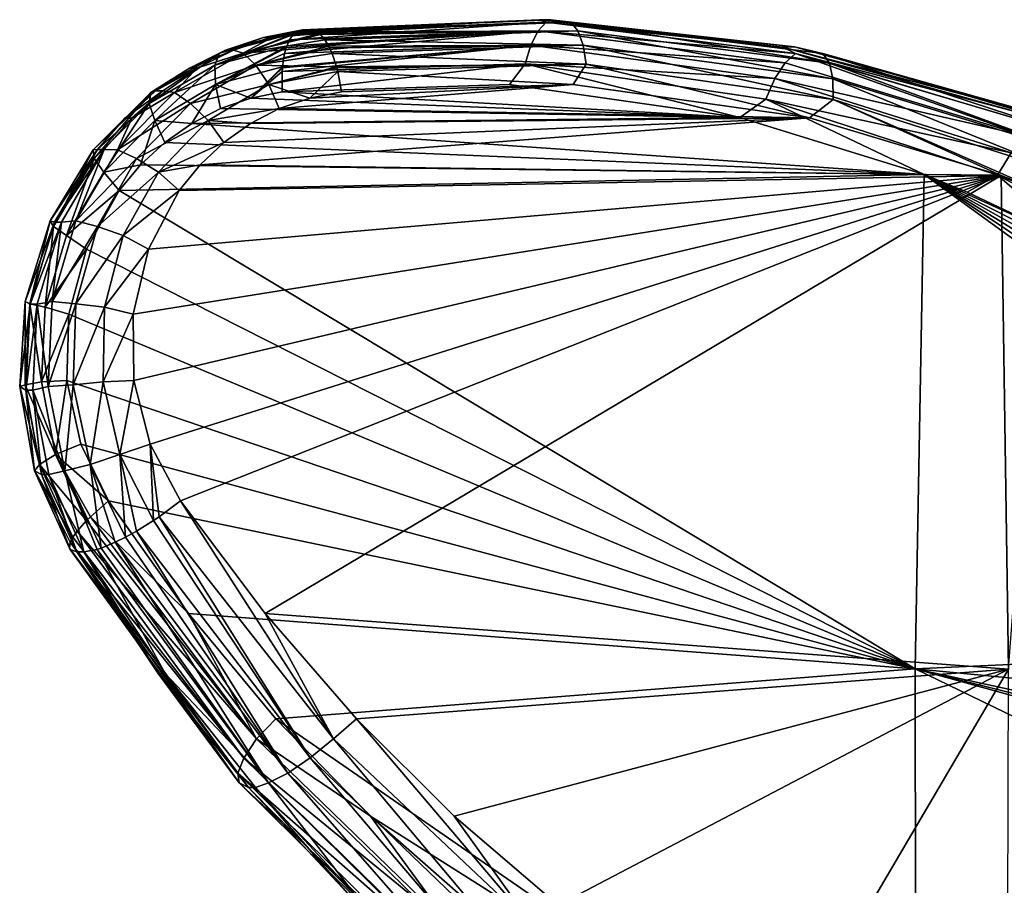
# Model space of a CAD drawing. Units: millimetres. Extents: x -186 to 110, y 0 to 132.
# Drawn here: x -186 to -157, y 107 to 132 of the extents above; entities that cross this region are included whole.
import ezdxf

# ---------------------------------------------------------------- set-up
doc = ezdxf.new("R2010")
doc.units = ezdxf.units.MM
doc.header["$LTSCALE"] = 6.999206
for name, color, linetype in [('105', 7, 'CONTINUOUS'), ('106', 7, 'CONTINUOUS'), ('107', 7, 'CONTINUOUS'), ('110', 7, 'CONTINUOUS'), ('112', 7, 'CONTINUOUS'), ('115', 7, 'CONTINUOUS'), ('116', 7, 'CONTINUOUS'), ('117', 7, 'CONTINUOUS'), ('123', 7, 'CONTINUOUS'), ('124', 7, 'CONTINUOUS'), ('125', 7, 'CONTINUOUS')]:
    doc.layers.add(name, color=color, linetype=linetype)

msp = doc.modelspace()

# ---------------------------------------------------------------- linework, layer by layer
at = {"layer": '105', "color": 253, "linetype": 'Continuous', "true_color": 0xababab}
for points in [[(-184.005, 116.618, 74.039), (-181.593, 113.019, 73.072), (-183.793, 116.618, 74.562), (-184.005, 116.618, 74.039)], [(-183.793, 116.618, 74.562), (-181.593, 113.019, 73.072), (-181.387, 113.019, 73.582), (-183.793, 116.618, 74.562)], [(-181.593, 113.019, 73.072), (-178.916, 109.645, 71.996), (-181.387, 113.019, 73.582), (-181.593, 113.019, 73.072)], [(-181.387, 113.019, 73.582), (-178.916, 109.645, 71.996), (-178.713, 109.645, 72.496), (-181.387, 113.019, 73.582)], [(-178.916, 109.645, 71.996), (-175.988, 106.52, 70.825), (-178.713, 109.645, 72.496), (-178.916, 109.645, 71.996)], [(-178.713, 109.645, 72.496), (-175.988, 106.52, 70.825), (-175.794, 106.52, 71.305), (-178.713, 109.645, 72.496)]]:
    msp.add_3dface(points, dxfattribs=at)
at = {"layer": '106', "color": 253, "linetype": 'Continuous', "true_color": 0xababab}
for points in [[(-177.317, 132.073, 71.257), (-178.475, 131.852, 71.749), (-177.051, 132.073, 71.917), (-177.317, 132.073, 71.257)], [(-177.051, 132.073, 71.917), (-178.475, 131.852, 71.749), (-178.225, 131.852, 72.367), (-177.051, 132.073, 71.917)], [(-178.475, 131.852, 71.749), (-179.598, 131.472, 72.224), (-178.225, 131.852, 72.367), (-178.475, 131.852, 71.749)], [(-178.225, 131.852, 72.367), (-179.598, 131.472, 72.224), (-179.363, 131.472, 72.806), (-178.225, 131.852, 72.367)], [(-179.598, 131.472, 72.224), (-180.669, 130.94, 72.672), (-179.363, 131.472, 72.806), (-179.598, 131.472, 72.224)], [(-179.363, 131.472, 72.806), (-180.669, 130.94, 72.672), (-180.445, 130.94, 73.227), (-179.363, 131.472, 72.806)], [(-180.669, 130.94, 72.672), (-181.67, 130.265, 73.088), (-180.445, 130.94, 73.227), (-180.669, 130.94, 72.672)], [(-180.445, 130.94, 73.227), (-181.67, 130.265, 73.088), (-181.454, 130.265, 73.623), (-180.445, 130.94, 73.227)], [(-181.67, 130.265, 73.088), (-182.584, 129.457, 73.465), (-181.454, 130.265, 73.623), (-181.67, 130.265, 73.088)], [(-181.454, 130.265, 73.623), (-182.584, 129.457, 73.465), (-182.373, 129.457, 73.987), (-181.454, 130.265, 73.623)], [(-182.584, 129.457, 73.465), (-183.396, 128.529, 73.798), (-182.373, 129.457, 73.987), (-182.584, 129.457, 73.465)], [(-182.373, 129.457, 73.987), (-183.396, 128.529, 73.798), (-183.189, 128.529, 74.312), (-182.373, 129.457, 73.987)], [(-183.396, 128.529, 73.798), (-184.664, 126.378, 74.311), (-183.189, 128.529, 74.312), (-183.396, 128.529, 73.798)], [(-183.189, 128.529, 74.312), (-184.664, 126.378, 74.311), (-184.457, 126.378, 74.823), (-183.189, 128.529, 74.312)], [(-184.664, 126.378, 74.311), (-185.387, 123.95, 74.599), (-184.457, 126.378, 74.823), (-184.664, 126.378, 74.311)], [(-184.457, 126.378, 74.823), (-185.387, 123.95, 74.599), (-185.177, 123.95, 75.119), (-184.457, 126.378, 74.823)], [(-185.387, 123.95, 74.599), (-185.519, 121.405, 74.648), (-185.177, 123.95, 75.119), (-185.387, 123.95, 74.599)], [(-185.177, 123.95, 75.119), (-185.519, 121.405, 74.648), (-185.306, 121.405, 75.175), (-185.177, 123.95, 75.119)], [(-185.519, 121.405, 74.648), (-185.048, 118.907, 74.457), (-185.306, 121.405, 75.175), (-185.519, 121.405, 74.648)], [(-185.306, 121.405, 75.175), (-185.048, 118.907, 74.457), (-184.834, 118.907, 74.986), (-185.306, 121.405, 75.175)], [(-185.048, 118.907, 74.457), (-184.005, 116.618, 74.039), (-184.834, 118.907, 74.986), (-185.048, 118.907, 74.457)], [(-184.005, 116.618, 74.039), (-183.793, 116.618, 74.562), (-184.834, 118.907, 74.986), (-184.005, 116.618, 74.039)]]:
    msp.add_3dface(points, dxfattribs=at)
at = {"layer": '107', "color": 253, "linetype": 'Continuous', "true_color": 0xababab}
for points in [[(-177.317, 132.073, 71.257), (-177.051, 132.073, 71.917), (-169.969, 132.375, 69.184), (-177.317, 132.073, 71.257)], [(-170.298, 132.374, 68.287), (-177.317, 132.073, 71.257), (-169.969, 132.375, 69.184), (-170.298, 132.374, 68.287)], [(-162.737, 131.568, 66.304), (-170.298, 132.374, 68.287), (-169.969, 132.375, 69.184), (-162.737, 131.568, 66.304)], [(-163.088, 131.561, 65.321), (-170.298, 132.374, 68.287), (-162.737, 131.568, 66.304), (-163.088, 131.561, 65.321)], [(-155.488, 129.566, 63.358), (-163.088, 131.561, 65.321), (-162.737, 131.568, 66.304), (-155.488, 129.566, 63.358)], [(-155.843, 129.555, 62.395), (-163.088, 131.561, 65.321), (-155.488, 129.566, 63.358), (-155.843, 129.555, 62.395)]]:
    msp.add_3dface(points, dxfattribs=at)
at = {"layer": '110', "color": 253, "linetype": 'Continuous', "true_color": 0xababab}
for points in [[(-164.363, 129.477, 63.375), (-177.92, 130.237, 69.351), (-171.187, 130.456, 66.413), (-164.363, 129.477, 63.375)], [(-178.846, 130.056, 69.746), (-177.92, 130.237, 69.351), (-164.363, 129.477, 63.375), (-178.846, 130.056, 69.746)], [(-179.745, 129.742, 70.119), (-178.846, 130.056, 69.746), (-164.363, 129.477, 63.375), (-179.745, 129.742, 70.119)], [(-180.6, 129.301, 70.462), (-179.745, 129.742, 70.119), (-164.363, 129.477, 63.375), (-180.6, 129.301, 70.462)], [(-180.6, 129.301, 70.462), (-158.899, 127.79, 60.907), (-181.395, 128.743, 70.772), (-180.6, 129.301, 70.462)], [(-158.899, 127.79, 60.907), (-180.6, 129.301, 70.462), (-164.363, 129.477, 63.375), (-158.899, 127.79, 60.907)], [(-181.395, 128.743, 70.772), (-158.899, 127.79, 60.907), (-182.116, 128.078, 71.042), (-181.395, 128.743, 70.772)], [(-182.116, 128.078, 71.042), (-158.899, 127.79, 60.907), (-182.751, 127.32, 71.269), (-182.116, 128.078, 71.042)], [(-158.899, 127.79, 60.907), (-159.162, 113.162, 60.325), (-182.751, 127.32, 71.269), (-158.899, 127.79, 60.907)], [(-158.899, 127.79, 60.907), (-139.922, 114.039, 52.314), (-159.162, 113.162, 60.325), (-158.899, 127.79, 60.907)], [(-142.477, 116.813, 53.442), (-139.922, 114.039, 52.314), (-158.899, 127.79, 60.907), (-142.477, 116.813, 53.442)], [(-145.202, 119.386, 54.666), (-142.477, 116.813, 53.442), (-158.899, 127.79, 60.907), (-145.202, 119.386, 54.666)], [(-148.092, 121.74, 55.978), (-145.202, 119.386, 54.666), (-158.899, 127.79, 60.907), (-148.092, 121.74, 55.978)], [(-151.139, 123.855, 57.368), (-148.092, 121.74, 55.978), (-158.899, 127.79, 60.907), (-151.139, 123.855, 57.368)], [(-154.331, 125.71, 58.826), (-151.139, 123.855, 57.368), (-158.899, 127.79, 60.907), (-154.331, 125.71, 58.826)], [(-157.623, 127.273, 60.327), (-154.331, 125.71, 58.826), (-158.899, 127.79, 60.907), (-157.623, 127.273, 60.327)], [(-182.751, 127.32, 71.269), (-159.162, 113.162, 60.325), (-183.72, 125.583, 71.581), (-182.751, 127.32, 71.269)], [(-183.72, 125.583, 71.581), (-159.162, 113.162, 60.325), (-184.243, 123.661, 71.694), (-183.72, 125.583, 71.581)], [(-184.243, 123.661, 71.694), (-159.162, 113.162, 60.325), (-184.296, 121.69, 71.607), (-184.243, 123.661, 71.694)], [(-184.296, 121.69, 71.607), (-159.162, 113.162, 60.325), (-183.889, 119.804, 71.333), (-184.296, 121.69, 71.607)], [(-183.889, 119.804, 71.333), (-159.162, 113.162, 60.325), (-183.065, 118.126, 70.894), (-183.889, 119.804, 71.333)], [(-183.065, 118.126, 70.894), (-159.162, 113.162, 60.325), (-180.7, 114.797, 69.731), (-183.065, 118.126, 70.894)], [(-180.7, 114.797, 69.731), (-159.162, 113.162, 60.325), (-178.111, 111.678, 68.517), (-180.7, 114.797, 69.731)], [(-139.922, 114.039, 52.314), (-137.54, 111.083, 51.286), (-159.162, 113.162, 60.325), (-139.922, 114.039, 52.314)], [(-159.162, 113.162, 60.325), (-159.146, 98.579, 60.399), (-178.111, 111.678, 68.517), (-159.162, 113.162, 60.325)], [(-133.68, 106.126, 49.699), (-133.654, 100.794, 49.764), (-159.162, 113.162, 60.325), (-133.68, 106.126, 49.699)], [(-133.68, 106.126, 49.699), (-159.162, 113.162, 60.325), (-134.57, 106.978, 50.056), (-133.68, 106.126, 49.699)], [(-159.162, 113.162, 60.325), (-133.654, 100.794, 49.764), (-159.146, 98.579, 60.399), (-159.162, 113.162, 60.325)], [(-137.54, 111.083, 51.286), (-135.332, 107.963, 50.365), (-159.162, 113.162, 60.325), (-137.54, 111.083, 51.286)], [(-159.162, 113.162, 60.325), (-135.332, 107.963, 50.365), (-134.57, 106.978, 50.056), (-159.162, 113.162, 60.325)], [(-178.111, 111.678, 68.517), (-159.146, 98.579, 60.399), (-175.307, 108.794, 67.252), (-178.111, 111.678, 68.517)], [(-175.307, 108.794, 67.252), (-159.146, 98.579, 60.399), (-172.303, 106.16, 65.935), (-175.307, 108.794, 67.252)]]:
    msp.add_3dface(points, dxfattribs=at)
at = {"layer": '112', "color": 253, "linetype": 'Continuous', "true_color": 0xababab}
for points in [[(-177.101, 130.056, 74.066), (-178.006, 129.742, 74.422), (-169.303, 130.453, 71.154), (-177.101, 130.056, 74.066)], [(-169.303, 130.453, 71.154), (-178.006, 129.742, 74.422), (-162.298, 129.47, 68.603), (-169.303, 130.453, 71.154)], [(-176.16, 130.237, 73.706), (-177.101, 130.056, 74.066), (-169.303, 130.453, 71.154), (-176.16, 130.237, 73.706)], [(-178.006, 129.742, 74.422), (-178.86, 129.301, 74.769), (-162.298, 129.47, 68.603), (-178.006, 129.742, 74.422)], [(-180.353, 128.078, 75.405), (-156.614, 127.761, 66.57), (-162.298, 129.47, 68.603), (-180.353, 128.078, 75.405)], [(-179.647, 128.743, 75.098), (-180.353, 128.078, 75.405), (-162.298, 129.47, 68.603), (-179.647, 128.743, 75.098)], [(-178.86, 129.301, 74.769), (-179.647, 128.743, 75.098), (-162.298, 129.47, 68.603), (-178.86, 129.301, 74.769)], [(-180.967, 127.32, 75.683), (-156.614, 127.761, 66.57), (-180.353, 128.078, 75.405), (-180.967, 127.32, 75.683)], [(-182.314, 121.69, 76.513), (-156.614, 127.761, 66.57), (-182.336, 123.661, 76.414), (-182.314, 121.69, 76.513)], [(-182.336, 123.661, 76.414), (-156.614, 127.761, 66.57), (-181.881, 125.583, 76.132), (-182.336, 123.661, 76.414)], [(-181.831, 119.804, 76.428), (-156.614, 127.761, 66.57), (-182.314, 121.69, 76.513), (-181.831, 119.804, 76.428)], [(-181.881, 125.583, 76.132), (-156.614, 127.761, 66.57), (-180.967, 127.32, 75.683), (-181.881, 125.583, 76.132)], [(-180.934, 118.126, 76.171), (-156.614, 127.761, 66.57), (-181.831, 119.804, 76.428), (-180.934, 118.126, 76.171)], [(-178.424, 114.797, 75.365), (-156.614, 127.761, 66.57), (-180.934, 118.126, 76.171), (-178.424, 114.797, 75.365)], [(-156.397, 113.148, 67.169), (-156.614, 127.761, 66.57), (-178.424, 114.797, 75.365), (-156.397, 113.148, 67.169)], [(-156.614, 127.761, 66.57), (-156.397, 113.148, 67.169), (-155.328, 127.256, 66.114), (-156.614, 127.761, 66.57)], [(-175.719, 111.678, 74.439), (-156.397, 113.148, 67.169), (-178.424, 114.797, 75.365), (-175.719, 111.678, 74.439)], [(-172.822, 108.793, 73.402), (-156.397, 113.148, 67.169), (-175.719, 111.678, 74.439), (-172.822, 108.793, 73.402)], [(-169.747, 106.16, 72.262), (-156.397, 113.148, 67.169), (-172.822, 108.793, 73.402), (-169.747, 106.16, 72.262)], [(-163.123, 101.703, 69.726), (-156.397, 113.148, 67.169), (-169.747, 106.16, 72.262), (-163.123, 101.703, 69.726)], [(-156.437, 98.579, 67.105), (-156.397, 113.148, 67.169), (-163.123, 101.703, 69.726), (-156.437, 98.579, 67.105)]]:
    msp.add_3dface(points, dxfattribs=at)
at = {"layer": '115', "color": 253, "linetype": 'Continuous', "true_color": 0xababab}
for points in [[(-183.065, 118.126, 70.894), (-180.7, 114.797, 69.731), (-183.603, 117.658, 71.252), (-183.065, 118.126, 70.894)], [(-183.603, 117.658, 71.252), (-178.679, 111.086, 68.914), (-183.717, 117.546, 71.374), (-183.603, 117.658, 71.252)], [(-183.603, 117.658, 71.252), (-180.7, 114.797, 69.731), (-178.679, 111.086, 68.914), (-183.603, 117.658, 71.252)], [(-183.717, 117.546, 71.374), (-178.679, 111.086, 68.914), (-183.996, 117.236, 71.806), (-183.717, 117.546, 71.374)], [(-184.124, 117.056, 72.14), (-179.052, 110.517, 69.52), (-184.203, 116.903, 72.502), (-184.124, 117.056, 72.14)], [(-183.996, 117.236, 71.806), (-179.052, 110.517, 69.52), (-184.124, 117.056, 72.14), (-183.996, 117.236, 71.806)], [(-183.996, 117.236, 71.806), (-178.679, 111.086, 68.914), (-179.052, 110.517, 69.52), (-183.996, 117.236, 71.806)], [(-184.203, 116.903, 72.502), (-179.229, 110.068, 70.293), (-184.225, 116.731, 73.077), (-184.203, 116.903, 72.502)], [(-184.225, 116.731, 73.077), (-179.229, 110.068, 70.293), (-184.206, 116.69, 73.272), (-184.225, 116.731, 73.077)], [(-184.005, 116.618, 74.039), (-184.206, 116.69, 73.272), (-179.192, 109.783, 71.157), (-184.005, 116.618, 74.039)], [(-184.206, 116.69, 73.272), (-179.229, 110.068, 70.293), (-179.192, 109.783, 71.157), (-184.206, 116.69, 73.272)], [(-184.203, 116.903, 72.502), (-179.052, 110.517, 69.52), (-179.229, 110.068, 70.293), (-184.203, 116.903, 72.502)], [(-181.593, 113.019, 73.072), (-184.005, 116.618, 74.039), (-179.192, 109.783, 71.157), (-181.593, 113.019, 73.072)], [(-180.7, 114.797, 69.731), (-178.111, 111.678, 68.517), (-178.679, 111.086, 68.914), (-180.7, 114.797, 69.731)], [(-178.916, 109.645, 71.996), (-181.593, 113.019, 73.072), (-179.192, 109.783, 71.157), (-178.916, 109.645, 71.996)], [(-178.111, 111.678, 68.517), (-175.307, 108.794, 67.252), (-178.679, 111.086, 68.914), (-178.111, 111.678, 68.517)], [(-178.679, 111.086, 68.914), (-172.83, 105.424, 66.336), (-179.052, 110.517, 69.52), (-178.679, 111.086, 68.914)], [(-178.679, 111.086, 68.914), (-175.307, 108.794, 67.252), (-172.83, 105.424, 66.336), (-178.679, 111.086, 68.914)], [(-179.052, 110.517, 69.52), (-173.137, 104.724, 66.96), (-179.229, 110.068, 70.293), (-179.052, 110.517, 69.52)], [(-179.052, 110.517, 69.52), (-172.83, 105.424, 66.336), (-173.137, 104.724, 66.96), (-179.052, 110.517, 69.52)], [(-179.229, 110.068, 70.293), (-173.137, 104.724, 66.96), (-173.251, 104.173, 67.772), (-179.229, 110.068, 70.293)], [(-179.229, 110.068, 70.293), (-173.251, 104.173, 67.772), (-179.192, 109.783, 71.157), (-179.229, 110.068, 70.293)], [(-178.916, 109.645, 71.996), (-179.192, 109.783, 71.157), (-173.161, 103.825, 68.691), (-178.916, 109.645, 71.996)], [(-179.192, 109.783, 71.157), (-173.251, 104.173, 67.772), (-173.161, 103.825, 68.691), (-179.192, 109.783, 71.157)], [(-175.988, 106.52, 70.825), (-178.916, 109.645, 71.996), (-173.161, 103.825, 68.691), (-175.988, 106.52, 70.825)], [(-175.307, 108.794, 67.252), (-172.303, 106.16, 65.935), (-172.83, 105.424, 66.336), (-175.307, 108.794, 67.252)]]:
    msp.add_3dface(points, dxfattribs=at)
at = {"layer": '116', "color": 253, "linetype": 'Continuous', "true_color": 0xababab}
for points in [[(-177.592, 131.934, 70.583), (-179.913, 131.028, 70.94), (-177.555, 131.972, 70.679), (-177.592, 131.934, 70.583)], [(-177.555, 131.972, 70.679), (-179.913, 131.028, 70.94), (-179.778, 131.388, 71.621), (-177.555, 131.972, 70.679)], [(-177.701, 131.779, 70.288), (-179.913, 131.028, 70.94), (-177.592, 131.934, 70.583), (-177.701, 131.779, 70.288)], [(-179.778, 131.388, 71.621), (-178.475, 131.852, 71.749), (-177.495, 132.018, 70.829), (-179.778, 131.388, 71.621)], [(-177.555, 131.972, 70.679), (-179.778, 131.388, 71.621), (-177.495, 132.018, 70.829), (-177.555, 131.972, 70.679)], [(-178.475, 131.852, 71.749), (-177.317, 132.073, 71.257), (-177.495, 132.018, 70.829), (-178.475, 131.852, 71.749)], [(-177.784, 131.59, 70.041), (-179.913, 131.028, 70.94), (-177.701, 131.779, 70.288), (-177.784, 131.59, 70.041)], [(-177.784, 131.59, 70.041), (-179.893, 130.453, 70.409), (-179.913, 131.028, 70.94), (-177.784, 131.59, 70.041)], [(-177.801, 131.542, 69.99), (-179.893, 130.453, 70.409), (-177.784, 131.59, 70.041), (-177.801, 131.542, 69.99)], [(-179.598, 131.472, 72.224), (-178.475, 131.852, 71.749), (-179.778, 131.388, 71.621), (-179.598, 131.472, 72.224)], [(-179.913, 131.028, 70.94), (-181.856, 129.897, 71.721), (-179.778, 131.388, 71.621), (-179.913, 131.028, 70.94)], [(-179.778, 131.388, 71.621), (-181.856, 129.897, 71.721), (-181.809, 130.216, 72.449), (-179.778, 131.388, 71.621)], [(-180.669, 130.94, 72.672), (-179.598, 131.472, 72.224), (-181.809, 130.216, 72.449), (-180.669, 130.94, 72.672)], [(-179.598, 131.472, 72.224), (-179.778, 131.388, 71.621), (-181.809, 130.216, 72.449), (-179.598, 131.472, 72.224)], [(-177.848, 131.374, 69.834), (-179.893, 130.453, 70.409), (-177.801, 131.542, 69.99), (-177.848, 131.374, 69.834)], [(-177.912, 130.981, 69.575), (-179.893, 130.453, 70.409), (-177.848, 131.374, 69.834), (-177.912, 130.981, 69.575)], [(-179.913, 131.028, 70.94), (-181.697, 129.391, 71.127), (-181.856, 129.897, 71.721), (-179.913, 131.028, 70.94)], [(-179.893, 130.453, 70.409), (-181.697, 129.391, 71.127), (-179.913, 131.028, 70.94), (-179.893, 130.453, 70.409)], [(-177.912, 130.981, 69.575), (-178.846, 130.056, 69.746), (-179.893, 130.453, 70.409), (-177.912, 130.981, 69.575)], [(-177.915, 130.949, 69.559), (-178.846, 130.056, 69.746), (-177.912, 130.981, 69.575), (-177.915, 130.949, 69.559)], [(-181.67, 130.265, 73.088), (-180.669, 130.94, 72.672), (-181.809, 130.216, 72.449), (-181.67, 130.265, 73.088)], [(-177.924, 130.842, 69.511), (-178.846, 130.056, 69.746), (-177.915, 130.949, 69.559), (-177.924, 130.842, 69.511)], [(-177.92, 130.237, 69.351), (-178.846, 130.056, 69.746), (-177.924, 130.842, 69.511), (-177.92, 130.237, 69.351)], [(-179.893, 130.453, 70.409), (-180.6, 129.301, 70.462), (-181.697, 129.391, 71.127), (-179.893, 130.453, 70.409)], [(-179.745, 129.742, 70.119), (-180.6, 129.301, 70.462), (-179.893, 130.453, 70.409), (-179.745, 129.742, 70.119)], [(-178.846, 130.056, 69.746), (-179.745, 129.742, 70.119), (-179.893, 130.453, 70.409), (-178.846, 130.056, 69.746)], [(-182.584, 129.457, 73.465), (-181.67, 130.265, 73.088), (-183.517, 128.526, 73.115), (-182.584, 129.457, 73.465)], [(-181.67, 130.265, 73.088), (-181.809, 130.216, 72.449), (-183.517, 128.526, 73.115), (-181.67, 130.265, 73.088)], [(-181.809, 130.216, 72.449), (-183.486, 128.27, 72.338), (-183.517, 128.526, 73.115), (-181.809, 130.216, 72.449)], [(-181.856, 129.897, 71.721), (-183.486, 128.27, 72.338), (-181.809, 130.216, 72.449), (-181.856, 129.897, 71.721)], [(-181.856, 129.897, 71.721), (-183.203, 127.866, 71.685), (-183.486, 128.27, 72.338), (-181.856, 129.897, 71.721)], [(-181.697, 129.391, 71.127), (-183.203, 127.866, 71.685), (-181.856, 129.897, 71.721), (-181.697, 129.391, 71.127)], [(-183.396, 128.529, 73.798), (-182.584, 129.457, 73.465), (-183.517, 128.526, 73.115), (-183.396, 128.529, 73.798)], [(-181.697, 129.391, 71.127), (-182.116, 128.078, 71.042), (-183.203, 127.866, 71.685), (-181.697, 129.391, 71.127)], [(-181.395, 128.743, 70.772), (-182.116, 128.078, 71.042), (-181.697, 129.391, 71.127), (-181.395, 128.743, 70.772)], [(-180.6, 129.301, 70.462), (-181.395, 128.743, 70.772), (-181.697, 129.391, 71.127), (-180.6, 129.301, 70.462)], [(-184.664, 126.378, 74.311), (-183.396, 128.529, 73.798), (-184.789, 126.421, 73.578), (-184.664, 126.378, 74.311)], [(-183.396, 128.529, 73.798), (-183.517, 128.526, 73.115), (-184.789, 126.421, 73.578), (-183.396, 128.529, 73.798)], [(-183.517, 128.526, 73.115), (-184.693, 126.251, 72.754), (-184.789, 126.421, 73.578), (-183.517, 128.526, 73.115)], [(-183.486, 128.27, 72.338), (-184.693, 126.251, 72.754), (-183.517, 128.526, 73.115), (-183.486, 128.27, 72.338)], [(-183.486, 128.27, 72.338), (-184.307, 125.982, 72.05), (-184.693, 126.251, 72.754), (-183.486, 128.27, 72.338)], [(-183.203, 127.866, 71.685), (-184.307, 125.982, 72.05), (-183.486, 128.27, 72.338), (-183.203, 127.866, 71.685)], [(-182.116, 128.078, 71.042), (-182.751, 127.32, 71.269), (-183.203, 127.866, 71.685), (-182.116, 128.078, 71.042)], [(-183.203, 127.866, 71.685), (-182.751, 127.32, 71.269), (-184.307, 125.982, 72.05), (-183.203, 127.866, 71.685)], [(-182.751, 127.32, 71.269), (-183.72, 125.583, 71.581), (-184.307, 125.982, 72.05), (-182.751, 127.32, 71.269)], [(-184.664, 126.378, 74.311), (-184.789, 126.421, 73.578), (-185.534, 124.032, 73.815), (-184.664, 126.378, 74.311)], [(-184.789, 126.421, 73.578), (-185.394, 123.967, 72.948), (-185.534, 124.032, 73.815), (-184.789, 126.421, 73.578)], [(-185.387, 123.95, 74.599), (-184.664, 126.378, 74.311), (-185.534, 124.032, 73.815), (-185.387, 123.95, 74.599)], [(-184.693, 126.251, 72.754), (-185.394, 123.967, 72.948), (-184.789, 126.421, 73.578), (-184.693, 126.251, 72.754)], [(-184.693, 126.251, 72.754), (-184.937, 123.864, 72.203), (-185.394, 123.967, 72.948), (-184.693, 126.251, 72.754)], [(-184.307, 125.982, 72.05), (-184.937, 123.864, 72.203), (-184.693, 126.251, 72.754), (-184.307, 125.982, 72.05)], [(-184.307, 125.982, 72.05), (-183.72, 125.583, 71.581), (-184.937, 123.864, 72.203), (-184.307, 125.982, 72.05)], [(-183.72, 125.583, 71.581), (-184.243, 123.661, 71.694), (-184.937, 123.864, 72.203), (-183.72, 125.583, 71.581)], [(-185.387, 123.95, 74.599), (-185.534, 124.032, 73.815), (-185.696, 121.511, 73.809), (-185.387, 123.95, 74.599)], [(-185.534, 124.032, 73.815), (-185.537, 121.568, 72.907), (-185.696, 121.511, 73.809), (-185.534, 124.032, 73.815)], [(-185.394, 123.967, 72.948), (-185.537, 121.568, 72.907), (-185.534, 124.032, 73.815), (-185.394, 123.967, 72.948)], [(-185.519, 121.405, 74.648), (-185.387, 123.95, 74.599), (-185.696, 121.511, 73.809), (-185.519, 121.405, 74.648)], [(-185.394, 123.967, 72.948), (-185.047, 121.654, 72.136), (-185.537, 121.568, 72.907), (-185.394, 123.967, 72.948)], [(-184.937, 123.864, 72.203), (-185.047, 121.654, 72.136), (-185.394, 123.967, 72.948), (-184.937, 123.864, 72.203)], [(-184.937, 123.864, 72.203), (-184.243, 123.661, 71.694), (-185.047, 121.654, 72.136), (-184.937, 123.864, 72.203)], [(-184.243, 123.661, 71.694), (-184.296, 121.69, 71.607), (-185.047, 121.654, 72.136), (-184.243, 123.661, 71.694)], [(-185.047, 121.654, 72.136), (-184.631, 119.499, 71.854), (-185.537, 121.568, 72.907), (-185.047, 121.654, 72.136)], [(-185.047, 121.654, 72.136), (-184.296, 121.69, 71.607), (-184.631, 119.499, 71.854), (-185.047, 121.654, 72.136)], [(-184.296, 121.69, 71.607), (-183.889, 119.804, 71.333), (-184.631, 119.499, 71.854), (-184.296, 121.69, 71.607)], [(-185.537, 121.568, 72.907), (-185.106, 119.211, 72.633), (-185.696, 121.511, 73.809), (-185.537, 121.568, 72.907)], [(-185.519, 121.405, 74.648), (-185.696, 121.511, 73.809), (-185.254, 119.021, 73.559), (-185.519, 121.405, 74.648)], [(-185.696, 121.511, 73.809), (-185.106, 119.211, 72.633), (-185.254, 119.021, 73.559), (-185.696, 121.511, 73.809)], [(-185.537, 121.568, 72.907), (-184.631, 119.499, 71.854), (-185.106, 119.211, 72.633), (-185.537, 121.568, 72.907)], [(-185.048, 118.907, 74.457), (-185.519, 121.405, 74.648), (-185.254, 119.021, 73.559), (-185.048, 118.907, 74.457)], [(-183.889, 119.804, 71.333), (-183.065, 118.126, 70.894), (-184.631, 119.499, 71.854), (-183.889, 119.804, 71.333)], [(-184.631, 119.499, 71.854), (-183.717, 117.546, 71.374), (-185.106, 119.211, 72.633), (-184.631, 119.499, 71.854)], [(-183.065, 118.126, 70.894), (-183.603, 117.658, 71.252), (-184.631, 119.499, 71.854), (-183.065, 118.126, 70.894)], [(-183.603, 117.658, 71.252), (-183.717, 117.546, 71.374), (-184.631, 119.499, 71.854), (-183.603, 117.658, 71.252)], [(-185.106, 119.211, 72.633), (-184.124, 117.056, 72.14), (-185.254, 119.021, 73.559), (-185.106, 119.211, 72.633)], [(-184.225, 116.731, 73.077), (-185.048, 118.907, 74.457), (-185.254, 119.021, 73.559), (-184.225, 116.731, 73.077)], [(-184.124, 117.056, 72.14), (-184.203, 116.903, 72.502), (-185.254, 119.021, 73.559), (-184.124, 117.056, 72.14)], [(-184.203, 116.903, 72.502), (-184.225, 116.731, 73.077), (-185.254, 119.021, 73.559), (-184.203, 116.903, 72.502)], [(-183.717, 117.546, 71.374), (-183.996, 117.236, 71.806), (-185.106, 119.211, 72.633), (-183.717, 117.546, 71.374)], [(-183.996, 117.236, 71.806), (-184.124, 117.056, 72.14), (-185.106, 119.211, 72.633), (-183.996, 117.236, 71.806)], [(-184.005, 116.618, 74.039), (-185.048, 118.907, 74.457), (-184.206, 116.69, 73.272), (-184.005, 116.618, 74.039)], [(-185.048, 118.907, 74.457), (-184.225, 116.731, 73.077), (-184.206, 116.69, 73.272), (-185.048, 118.907, 74.457)]]:
    msp.add_3dface(points, dxfattribs=at)
at = {"layer": '117', "color": 253, "linetype": 'Continuous', "true_color": 0xababab}
for points in [[(-177.701, 131.779, 70.288), (-177.592, 131.934, 70.583), (-170.094, 132.3, 67.67), (-177.701, 131.779, 70.288)], [(-170.34, 132.049, 67.119), (-177.701, 131.779, 70.288), (-170.094, 132.3, 67.67), (-170.34, 132.049, 67.119)], [(-177.592, 131.934, 70.583), (-177.555, 131.972, 70.679), (-170.094, 132.3, 67.67), (-177.592, 131.934, 70.583)], [(-177.555, 131.972, 70.679), (-177.495, 132.018, 70.829), (-170.094, 132.3, 67.67), (-177.555, 131.972, 70.679)], [(-177.317, 132.073, 71.257), (-170.298, 132.374, 68.287), (-177.495, 132.018, 70.829), (-177.317, 132.073, 71.257)], [(-177.495, 132.018, 70.829), (-170.298, 132.374, 68.287), (-170.094, 132.3, 67.67), (-177.495, 132.018, 70.829)], [(-162.712, 131.373, 64.559), (-170.34, 132.049, 67.119), (-170.094, 132.3, 67.67), (-162.712, 131.373, 64.559)], [(-170.298, 132.374, 68.287), (-163.088, 131.561, 65.321), (-170.094, 132.3, 67.67), (-170.298, 132.374, 68.287)], [(-163.088, 131.561, 65.321), (-162.712, 131.373, 64.559), (-170.094, 132.3, 67.67), (-163.088, 131.561, 65.321)], [(-177.848, 131.374, 69.834), (-177.801, 131.542, 69.99), (-170.34, 132.049, 67.119), (-177.848, 131.374, 69.834)], [(-170.554, 131.625, 66.671), (-177.848, 131.374, 69.834), (-170.34, 132.049, 67.119), (-170.554, 131.625, 66.671)], [(-177.801, 131.542, 69.99), (-177.784, 131.59, 70.041), (-170.34, 132.049, 67.119), (-177.801, 131.542, 69.99)], [(-177.784, 131.59, 70.041), (-177.701, 131.779, 70.288), (-170.34, 132.049, 67.119), (-177.784, 131.59, 70.041)], [(-163.021, 131.096, 63.967), (-170.554, 131.625, 66.671), (-170.34, 132.049, 67.119), (-163.021, 131.096, 63.967)], [(-163.021, 131.096, 63.967), (-170.34, 132.049, 67.119), (-162.712, 131.373, 64.559), (-163.021, 131.096, 63.967)], [(-177.924, 130.842, 69.511), (-177.915, 130.949, 69.559), (-170.554, 131.625, 66.671), (-177.924, 130.842, 69.511)], [(-170.716, 131.068, 66.37), (-177.924, 130.842, 69.511), (-170.554, 131.625, 66.671), (-170.716, 131.068, 66.37)], [(-177.915, 130.949, 69.559), (-177.912, 130.981, 69.575), (-170.554, 131.625, 66.671), (-177.915, 130.949, 69.559)], [(-177.912, 130.981, 69.575), (-177.848, 131.374, 69.834), (-170.554, 131.625, 66.671), (-177.912, 130.981, 69.575)], [(-163.324, 130.632, 63.502), (-170.716, 131.068, 66.37), (-170.554, 131.625, 66.671), (-163.324, 130.632, 63.502)], [(-163.324, 130.632, 63.502), (-170.554, 131.625, 66.671), (-163.021, 131.096, 63.967), (-163.324, 130.632, 63.502)], [(-163.088, 131.561, 65.321), (-155.843, 129.555, 62.395), (-162.712, 131.373, 64.559), (-163.088, 131.561, 65.321)], [(-155.91, 128.94, 60.893), (-163.021, 131.096, 63.967), (-162.712, 131.373, 64.559), (-155.91, 128.94, 60.893)], [(-155.843, 129.555, 62.395), (-155.517, 129.248, 61.543), (-162.712, 131.373, 64.559), (-155.843, 129.555, 62.395)], [(-155.517, 129.248, 61.543), (-155.91, 128.94, 60.893), (-162.712, 131.373, 64.559), (-155.517, 129.248, 61.543)], [(-177.92, 130.237, 69.351), (-177.924, 130.842, 69.511), (-170.716, 131.068, 66.37), (-177.92, 130.237, 69.351)], [(-171.187, 130.456, 66.413), (-177.92, 130.237, 69.351), (-170.716, 131.068, 66.37), (-171.187, 130.456, 66.413)], [(-164.363, 129.477, 63.375), (-171.187, 130.456, 66.413), (-170.716, 131.068, 66.37), (-164.363, 129.477, 63.375)], [(-163.592, 130.027, 63.211), (-164.363, 129.477, 63.375), (-170.716, 131.068, 66.37), (-163.592, 130.027, 63.211)], [(-163.592, 130.027, 63.211), (-170.716, 131.068, 66.37), (-163.324, 130.632, 63.502), (-163.592, 130.027, 63.211)], [(-155.91, 128.94, 60.893), (-163.324, 130.632, 63.502), (-163.021, 131.096, 63.967), (-155.91, 128.94, 60.893)], [(-156.326, 128.432, 60.403), (-163.592, 130.027, 63.211), (-163.324, 130.632, 63.502), (-156.326, 128.432, 60.403)], [(-156.326, 128.432, 60.403), (-163.324, 130.632, 63.502), (-155.91, 128.94, 60.893), (-156.326, 128.432, 60.403)], [(-158.899, 127.79, 60.907), (-164.363, 129.477, 63.375), (-163.592, 130.027, 63.211), (-158.899, 127.79, 60.907)], [(-156.724, 127.774, 60.121), (-158.899, 127.79, 60.907), (-163.592, 130.027, 63.211), (-156.724, 127.774, 60.121)], [(-156.724, 127.774, 60.121), (-163.592, 130.027, 63.211), (-156.326, 128.432, 60.403), (-156.724, 127.774, 60.121)], [(-149.716, 125.087, 57.457), (-156.724, 127.774, 60.121), (-156.326, 128.432, 60.403), (-149.716, 125.087, 57.457)], [(-157.623, 127.273, 60.327), (-158.899, 127.79, 60.907), (-156.724, 127.774, 60.121), (-157.623, 127.273, 60.327)], [(-154.331, 125.71, 58.826), (-157.623, 127.273, 60.327), (-156.724, 127.774, 60.121), (-154.331, 125.71, 58.826)], [(-150.264, 124.391, 57.19), (-154.331, 125.71, 58.826), (-156.724, 127.774, 60.121), (-150.264, 124.391, 57.19)], [(-150.264, 124.391, 57.19), (-156.724, 127.774, 60.121), (-149.716, 125.087, 57.457), (-150.264, 124.391, 57.19)]]:
    msp.add_3dface(points, dxfattribs=at)
at = {"layer": '123', "color": 253, "linetype": 'Continuous', "true_color": 0xababab}
for points in [[(-180.934, 118.126, 76.171), (-181.567, 117.659, 76.287), (-176.401, 111.087, 74.549), (-180.934, 118.126, 76.171)], [(-178.424, 114.797, 75.365), (-180.934, 118.126, 76.171), (-176.401, 111.087, 74.549), (-178.424, 114.797, 75.365)], [(-181.734, 117.547, 76.279), (-177.09, 110.519, 74.373), (-181.567, 117.659, 76.287), (-181.734, 117.547, 76.279)], [(-181.567, 117.659, 76.287), (-177.09, 110.519, 74.373), (-176.401, 111.087, 74.549), (-181.567, 117.659, 76.287)], [(-182.234, 117.237, 76.162), (-177.09, 110.519, 74.373), (-181.734, 117.547, 76.279), (-182.234, 117.237, 76.162)], [(-182.867, 116.904, 75.807), (-177.754, 110.07, 73.941), (-182.559, 117.057, 76.011), (-182.867, 116.904, 75.807)], [(-182.559, 117.057, 76.011), (-177.754, 110.07, 73.941), (-182.234, 117.237, 76.162), (-182.559, 117.057, 76.011)], [(-182.234, 117.237, 76.162), (-177.754, 110.07, 73.941), (-177.09, 110.519, 74.373), (-182.234, 117.237, 76.162)], [(-183.793, 116.618, 74.562), (-181.387, 113.019, 73.582), (-183.404, 116.69, 75.255), (-183.793, 116.618, 74.562)], [(-183.404, 116.69, 75.255), (-178.328, 109.783, 73.294), (-183.282, 116.731, 75.408), (-183.404, 116.69, 75.255)], [(-183.404, 116.69, 75.255), (-181.387, 113.019, 73.582), (-178.328, 109.783, 73.294), (-183.404, 116.69, 75.255)], [(-183.282, 116.731, 75.408), (-178.328, 109.783, 73.294), (-182.867, 116.904, 75.807), (-183.282, 116.731, 75.408)], [(-182.867, 116.904, 75.807), (-178.328, 109.783, 73.294), (-177.754, 110.07, 73.941), (-182.867, 116.904, 75.807)], [(-175.719, 111.678, 74.439), (-178.424, 114.797, 75.365), (-176.401, 111.087, 74.549), (-175.719, 111.678, 74.439)], [(-181.387, 113.019, 73.582), (-178.713, 109.645, 72.496), (-178.328, 109.783, 73.294), (-181.387, 113.019, 73.582)], [(-175.719, 111.678, 74.439), (-176.401, 111.087, 74.549), (-170.402, 105.427, 72.34), (-175.719, 111.678, 74.439)], [(-172.822, 108.793, 73.402), (-175.719, 111.678, 74.439), (-170.402, 105.427, 72.34), (-172.822, 108.793, 73.402)], [(-177.09, 110.519, 74.373), (-171.057, 104.726, 72.105), (-176.401, 111.087, 74.549), (-177.09, 110.519, 74.373)], [(-176.401, 111.087, 74.549), (-171.057, 104.726, 72.105), (-170.402, 105.427, 72.34), (-176.401, 111.087, 74.549)], [(-177.754, 110.07, 73.941), (-171.703, 104.174, 71.602), (-177.09, 110.519, 74.373), (-177.754, 110.07, 73.941)], [(-177.09, 110.519, 74.373), (-171.703, 104.174, 71.602), (-171.057, 104.726, 72.105), (-177.09, 110.519, 74.373)], [(-178.328, 109.783, 73.294), (-172.277, 103.826, 70.878), (-177.754, 110.07, 73.941), (-178.328, 109.783, 73.294)], [(-177.754, 110.07, 73.941), (-172.277, 103.826, 70.878), (-171.703, 104.174, 71.602), (-177.754, 110.07, 73.941)], [(-178.713, 109.645, 72.496), (-175.794, 106.52, 71.305), (-178.328, 109.783, 73.294), (-178.713, 109.645, 72.496)], [(-178.328, 109.783, 73.294), (-175.794, 106.52, 71.305), (-172.277, 103.826, 70.878), (-178.328, 109.783, 73.294)], [(-169.747, 106.16, 72.262), (-172.822, 108.793, 73.402), (-170.402, 105.427, 72.34), (-169.747, 106.16, 72.262)]]:
    msp.add_3dface(points, dxfattribs=at)
at = {"layer": '124', "color": 253, "linetype": 'Continuous', "true_color": 0xababab}
for points in [[(-176.819, 131.971, 72.499), (-178.225, 131.852, 72.367), (-179.073, 131.388, 73.365), (-176.819, 131.971, 72.499)], [(-176.819, 131.971, 72.499), (-179.073, 131.388, 73.365), (-176.78, 131.934, 72.593), (-176.819, 131.971, 72.499)], [(-176.78, 131.934, 72.593), (-179.073, 131.388, 73.365), (-176.653, 131.778, 72.882), (-176.78, 131.934, 72.593)], [(-177.051, 132.073, 71.917), (-178.225, 131.852, 72.367), (-176.881, 132.017, 72.35), (-177.051, 132.073, 71.917)], [(-176.881, 132.017, 72.35), (-178.225, 131.852, 72.367), (-176.819, 131.971, 72.499), (-176.881, 132.017, 72.35)], [(-178.225, 131.852, 72.367), (-179.363, 131.472, 72.806), (-179.073, 131.388, 73.365), (-178.225, 131.852, 72.367)], [(-176.653, 131.778, 72.882), (-179.073, 131.388, 73.365), (-176.542, 131.589, 73.117), (-176.653, 131.778, 72.882)], [(-176.542, 131.589, 73.117), (-179.073, 131.388, 73.365), (-178.697, 131.027, 73.949), (-176.542, 131.589, 73.117)], [(-176.542, 131.589, 73.117), (-178.697, 131.027, 73.949), (-176.518, 131.542, 73.165), (-176.542, 131.589, 73.117)], [(-179.073, 131.388, 73.365), (-180.445, 130.94, 73.227), (-181.109, 130.216, 74.181), (-179.073, 131.388, 73.365)], [(-179.073, 131.388, 73.365), (-181.109, 130.216, 74.181), (-178.697, 131.027, 73.949), (-179.073, 131.388, 73.365)], [(-179.363, 131.472, 72.806), (-180.445, 130.94, 73.227), (-179.073, 131.388, 73.365), (-179.363, 131.472, 72.806)], [(-176.518, 131.542, 73.165), (-178.697, 131.027, 73.949), (-176.443, 131.372, 73.311), (-176.518, 131.542, 73.165)], [(-176.443, 131.372, 73.311), (-178.697, 131.027, 73.949), (-176.31, 130.98, 73.541), (-176.443, 131.372, 73.311)], [(-178.697, 131.027, 73.949), (-181.109, 130.216, 74.181), (-180.637, 129.896, 74.737), (-178.697, 131.027, 73.949)], [(-178.697, 131.027, 73.949), (-180.637, 129.896, 74.737), (-178.314, 130.452, 74.317), (-178.697, 131.027, 73.949)], [(-176.31, 130.98, 73.541), (-178.697, 131.027, 73.949), (-178.314, 130.452, 74.317), (-176.31, 130.98, 73.541)], [(-176.31, 130.98, 73.541), (-178.314, 130.452, 74.317), (-176.302, 130.949, 73.554), (-176.31, 130.98, 73.541)], [(-180.445, 130.94, 73.227), (-181.454, 130.265, 73.623), (-181.109, 130.216, 74.181), (-180.445, 130.94, 73.227)], [(-176.302, 130.949, 73.554), (-178.314, 130.452, 74.317), (-176.273, 130.841, 73.595), (-176.302, 130.949, 73.554)], [(-178.314, 130.452, 74.317), (-177.101, 130.056, 74.066), (-176.273, 130.841, 73.595), (-178.314, 130.452, 74.317)], [(-177.101, 130.056, 74.066), (-176.16, 130.237, 73.706), (-176.273, 130.841, 73.595), (-177.101, 130.056, 74.066)], [(-178.314, 130.452, 74.317), (-180.637, 129.896, 74.737), (-180.11, 129.39, 75.054), (-178.314, 130.452, 74.317)], [(-178.006, 129.742, 74.422), (-178.314, 130.452, 74.317), (-180.11, 129.39, 75.054), (-178.006, 129.742, 74.422)], [(-178.006, 129.742, 74.422), (-177.101, 130.056, 74.066), (-178.314, 130.452, 74.317), (-178.006, 129.742, 74.422)], [(-181.109, 130.216, 74.181), (-182.373, 129.457, 73.987), (-182.8, 128.526, 74.889), (-181.109, 130.216, 74.181)], [(-181.109, 130.216, 74.181), (-182.8, 128.526, 74.889), (-180.637, 129.896, 74.737), (-181.109, 130.216, 74.181)], [(-181.454, 130.265, 73.623), (-182.373, 129.457, 73.987), (-181.109, 130.216, 74.181), (-181.454, 130.265, 73.623)], [(-180.637, 129.896, 74.737), (-182.8, 128.526, 74.889), (-182.238, 128.27, 75.426), (-180.637, 129.896, 74.737)], [(-180.637, 129.896, 74.737), (-182.238, 128.27, 75.426), (-180.11, 129.39, 75.054), (-180.637, 129.896, 74.737)], [(-178.86, 129.301, 74.769), (-178.006, 129.742, 74.422), (-180.11, 129.39, 75.054), (-178.86, 129.301, 74.769)], [(-182.373, 129.457, 73.987), (-183.189, 128.529, 74.312), (-182.8, 128.526, 74.889), (-182.373, 129.457, 73.987)], [(-180.11, 129.39, 75.054), (-182.238, 128.27, 75.426), (-181.58, 127.865, 75.698), (-180.11, 129.39, 75.054)], [(-179.647, 128.743, 75.098), (-180.11, 129.39, 75.054), (-181.58, 127.865, 75.698), (-179.647, 128.743, 75.098)], [(-179.647, 128.743, 75.098), (-178.86, 129.301, 74.769), (-180.11, 129.39, 75.054), (-179.647, 128.743, 75.098)], [(-180.353, 128.078, 75.405), (-179.647, 128.743, 75.098), (-181.58, 127.865, 75.698), (-180.353, 128.078, 75.405)], [(-183.189, 128.529, 74.312), (-184.457, 126.378, 74.823), (-184.037, 126.421, 75.438), (-183.189, 128.529, 74.312)], [(-182.8, 128.526, 74.889), (-183.189, 128.529, 74.312), (-184.037, 126.421, 75.438), (-182.8, 128.526, 74.889)], [(-182.8, 128.526, 74.889), (-184.037, 126.421, 75.438), (-182.238, 128.27, 75.426), (-182.8, 128.526, 74.889)], [(-182.238, 128.27, 75.426), (-184.037, 126.421, 75.438), (-183.395, 126.25, 75.964), (-182.238, 128.27, 75.426)], [(-182.238, 128.27, 75.426), (-183.395, 126.25, 75.964), (-181.58, 127.865, 75.698), (-182.238, 128.27, 75.426)], [(-180.967, 127.32, 75.683), (-180.353, 128.078, 75.405), (-181.58, 127.865, 75.698), (-180.967, 127.32, 75.683)], [(-181.58, 127.865, 75.698), (-183.395, 126.25, 75.964), (-182.628, 125.982, 76.202), (-181.58, 127.865, 75.698)], [(-180.967, 127.32, 75.683), (-181.58, 127.865, 75.698), (-182.628, 125.982, 76.202), (-180.967, 127.32, 75.683)], [(-181.881, 125.583, 76.132), (-180.967, 127.32, 75.683), (-182.628, 125.982, 76.202), (-181.881, 125.583, 76.132)], [(-184.457, 126.378, 74.823), (-185.177, 123.95, 75.119), (-184.737, 124.032, 75.787), (-184.457, 126.378, 74.823)], [(-184.037, 126.421, 75.438), (-184.457, 126.378, 74.823), (-184.737, 124.032, 75.787), (-184.037, 126.421, 75.438)], [(-184.037, 126.421, 75.438), (-184.737, 124.032, 75.787), (-183.395, 126.25, 75.964), (-184.037, 126.421, 75.438)], [(-183.395, 126.25, 75.964), (-184.737, 124.032, 75.787), (-184.034, 123.967, 76.312), (-183.395, 126.25, 75.964)], [(-183.395, 126.25, 75.964), (-184.034, 123.967, 76.312), (-182.628, 125.982, 76.202), (-183.395, 126.25, 75.964)], [(-182.628, 125.982, 76.202), (-184.034, 123.967, 76.312), (-183.187, 123.864, 76.529), (-182.628, 125.982, 76.202)], [(-181.881, 125.583, 76.132), (-182.628, 125.982, 76.202), (-183.187, 123.864, 76.529), (-181.881, 125.583, 76.132)], [(-182.336, 123.661, 76.414), (-181.881, 125.583, 76.132), (-183.187, 123.864, 76.529), (-182.336, 123.661, 76.414)], [(-184.737, 124.032, 75.787), (-185.177, 123.95, 75.119), (-184.849, 121.511, 75.904), (-184.737, 124.032, 75.787)], [(-184.737, 124.032, 75.787), (-184.849, 121.511, 75.904), (-184.034, 123.967, 76.312), (-184.737, 124.032, 75.787)], [(-185.177, 123.95, 75.119), (-185.306, 121.405, 75.175), (-184.849, 121.511, 75.904), (-185.177, 123.95, 75.119)], [(-184.034, 123.967, 76.312), (-184.849, 121.511, 75.904), (-184.108, 121.568, 76.441), (-184.034, 123.967, 76.312)], [(-184.034, 123.967, 76.312), (-184.108, 121.568, 76.441), (-183.187, 123.864, 76.529), (-184.034, 123.967, 76.312)], [(-183.187, 123.864, 76.529), (-184.108, 121.568, 76.441), (-183.22, 121.654, 76.654), (-183.187, 123.864, 76.529)], [(-182.336, 123.661, 76.414), (-183.187, 123.864, 76.529), (-183.22, 121.654, 76.654), (-182.336, 123.661, 76.414)], [(-182.314, 121.69, 76.513), (-182.336, 123.661, 76.414), (-183.22, 121.654, 76.654), (-182.314, 121.69, 76.513)], [(-184.108, 121.568, 76.441), (-183.608, 119.211, 76.339), (-183.22, 121.654, 76.654), (-184.108, 121.568, 76.441)], [(-183.22, 121.654, 76.654), (-183.608, 119.211, 76.339), (-182.725, 119.5, 76.568), (-183.22, 121.654, 76.654)], [(-182.314, 121.69, 76.513), (-183.22, 121.654, 76.654), (-182.725, 119.5, 76.568), (-182.314, 121.69, 76.513)], [(-181.831, 119.804, 76.428), (-182.314, 121.69, 76.513), (-182.725, 119.5, 76.568), (-181.831, 119.804, 76.428)], [(-184.849, 121.511, 75.904), (-185.306, 121.405, 75.175), (-184.357, 119.021, 75.776), (-184.849, 121.511, 75.904)], [(-185.306, 121.405, 75.175), (-184.834, 118.907, 74.986), (-184.357, 119.021, 75.776), (-185.306, 121.405, 75.175)], [(-184.849, 121.511, 75.904), (-184.357, 119.021, 75.776), (-184.108, 121.568, 76.441), (-184.849, 121.511, 75.904)], [(-184.108, 121.568, 76.441), (-184.357, 119.021, 75.776), (-183.608, 119.211, 76.339), (-184.108, 121.568, 76.441)], [(-181.734, 117.547, 76.279), (-181.831, 119.804, 76.428), (-182.725, 119.5, 76.568), (-181.734, 117.547, 76.279)], [(-180.934, 118.126, 76.171), (-181.831, 119.804, 76.428), (-181.567, 117.659, 76.287), (-180.934, 118.126, 76.171)], [(-181.831, 119.804, 76.428), (-181.734, 117.547, 76.279), (-181.567, 117.659, 76.287), (-181.831, 119.804, 76.428)], [(-183.608, 119.211, 76.339), (-182.559, 117.057, 76.011), (-182.725, 119.5, 76.568), (-183.608, 119.211, 76.339)], [(-182.559, 117.057, 76.011), (-182.234, 117.237, 76.162), (-182.725, 119.5, 76.568), (-182.559, 117.057, 76.011)], [(-182.234, 117.237, 76.162), (-181.734, 117.547, 76.279), (-182.725, 119.5, 76.568), (-182.234, 117.237, 76.162)], [(-184.834, 118.907, 74.986), (-183.793, 116.618, 74.562), (-184.357, 119.021, 75.776), (-184.834, 118.907, 74.986)], [(-184.357, 119.021, 75.776), (-183.282, 116.731, 75.408), (-183.608, 119.211, 76.339), (-184.357, 119.021, 75.776)], [(-183.793, 116.618, 74.562), (-183.404, 116.69, 75.255), (-184.357, 119.021, 75.776), (-183.793, 116.618, 74.562)], [(-183.404, 116.69, 75.255), (-183.282, 116.731, 75.408), (-184.357, 119.021, 75.776), (-183.404, 116.69, 75.255)], [(-183.282, 116.731, 75.408), (-182.867, 116.904, 75.807), (-183.608, 119.211, 76.339), (-183.282, 116.731, 75.408)], [(-182.867, 116.904, 75.807), (-182.559, 117.057, 76.011), (-183.608, 119.211, 76.339), (-182.867, 116.904, 75.807)]]:
    msp.add_3dface(points, dxfattribs=at)
at = {"layer": '125', "color": 253, "linetype": 'Continuous', "true_color": 0xababab}
for points in [[(-169.969, 132.375, 69.184), (-177.051, 132.073, 71.917), (-169.365, 132.299, 69.479), (-169.969, 132.375, 69.184)], [(-177.051, 132.073, 71.917), (-176.881, 132.017, 72.35), (-169.365, 132.299, 69.479), (-177.051, 132.073, 71.917)], [(-169.365, 132.299, 69.479), (-176.881, 132.017, 72.35), (-169.158, 132.047, 70.047), (-169.365, 132.299, 69.479)], [(-162.737, 131.568, 66.304), (-169.969, 132.375, 69.184), (-169.365, 132.299, 69.479), (-162.737, 131.568, 66.304)], [(-161.898, 131.372, 66.581), (-162.737, 131.568, 66.304), (-169.365, 132.299, 69.479), (-161.898, 131.372, 66.581)], [(-161.898, 131.372, 66.581), (-169.365, 132.299, 69.479), (-161.707, 131.092, 67.226), (-161.898, 131.372, 66.581)], [(-161.707, 131.092, 67.226), (-169.365, 132.299, 69.479), (-169.158, 132.047, 70.047), (-161.707, 131.092, 67.226)], [(-176.881, 132.017, 72.35), (-176.819, 131.971, 72.499), (-169.158, 132.047, 70.047), (-176.881, 132.017, 72.35)], [(-176.819, 131.971, 72.499), (-176.78, 131.934, 72.593), (-169.158, 132.047, 70.047), (-176.819, 131.971, 72.499)], [(-176.78, 131.934, 72.593), (-176.653, 131.778, 72.882), (-169.158, 132.047, 70.047), (-176.78, 131.934, 72.593)], [(-169.158, 132.047, 70.047), (-176.653, 131.778, 72.882), (-169.001, 131.621, 70.519), (-169.158, 132.047, 70.047)], [(-161.707, 131.092, 67.226), (-169.158, 132.047, 70.047), (-161.602, 130.624, 67.775), (-161.707, 131.092, 67.226)], [(-161.602, 130.624, 67.775), (-169.158, 132.047, 70.047), (-169.001, 131.621, 70.519), (-161.602, 130.624, 67.775)], [(-176.653, 131.778, 72.882), (-176.542, 131.589, 73.117), (-169.001, 131.621, 70.519), (-176.653, 131.778, 72.882)], [(-176.542, 131.589, 73.117), (-176.518, 131.542, 73.165), (-169.001, 131.621, 70.519), (-176.542, 131.589, 73.117)], [(-176.518, 131.542, 73.165), (-176.443, 131.372, 73.311), (-169.001, 131.621, 70.519), (-176.518, 131.542, 73.165)], [(-169.001, 131.621, 70.519), (-176.443, 131.372, 73.311), (-168.909, 131.063, 70.848), (-169.001, 131.621, 70.519)], [(-161.602, 130.624, 67.775), (-169.001, 131.621, 70.519), (-161.593, 130.014, 68.173), (-161.602, 130.624, 67.775)], [(-161.593, 130.014, 68.173), (-169.001, 131.621, 70.519), (-168.909, 131.063, 70.848), (-161.593, 130.014, 68.173)], [(-155.488, 129.566, 63.358), (-162.737, 131.568, 66.304), (-161.898, 131.372, 66.581), (-155.488, 129.566, 63.358)], [(-176.443, 131.372, 73.311), (-176.31, 130.98, 73.541), (-168.909, 131.063, 70.848), (-176.443, 131.372, 73.311)], [(-154.631, 129.248, 63.744), (-155.488, 129.566, 63.358), (-161.898, 131.372, 66.581), (-154.631, 129.248, 63.744)], [(-154.631, 129.248, 63.744), (-161.898, 131.372, 66.581), (-154.461, 128.935, 64.493), (-154.631, 129.248, 63.744)], [(-154.461, 128.935, 64.493), (-161.898, 131.372, 66.581), (-161.707, 131.092, 67.226), (-154.461, 128.935, 64.493)], [(-176.31, 130.98, 73.541), (-176.302, 130.949, 73.554), (-168.909, 131.063, 70.848), (-176.31, 130.98, 73.541)], [(-176.302, 130.949, 73.554), (-176.273, 130.841, 73.595), (-168.909, 131.063, 70.848), (-176.302, 130.949, 73.554)], [(-176.273, 130.841, 73.595), (-169.303, 130.453, 71.154), (-168.909, 131.063, 70.848), (-176.273, 130.841, 73.595)], [(-169.303, 130.453, 71.154), (-162.298, 129.47, 68.603), (-168.909, 131.063, 70.848), (-169.303, 130.453, 71.154)], [(-162.298, 129.47, 68.603), (-161.593, 130.014, 68.173), (-168.909, 131.063, 70.848), (-162.298, 129.47, 68.603)], [(-154.461, 128.935, 64.493), (-161.707, 131.092, 67.226), (-154.42, 128.419, 65.142), (-154.461, 128.935, 64.493)], [(-154.42, 128.419, 65.142), (-161.707, 131.092, 67.226), (-161.602, 130.624, 67.775), (-154.42, 128.419, 65.142)], [(-176.16, 130.237, 73.706), (-169.303, 130.453, 71.154), (-176.273, 130.841, 73.595), (-176.16, 130.237, 73.706)], [(-154.42, 128.419, 65.142), (-161.602, 130.624, 67.775), (-154.511, 127.753, 65.627), (-154.42, 128.419, 65.142)], [(-154.511, 127.753, 65.627), (-161.602, 130.624, 67.775), (-161.593, 130.014, 68.173), (-154.511, 127.753, 65.627)], [(-162.298, 129.47, 68.603), (-156.614, 127.761, 66.57), (-161.593, 130.014, 68.173), (-162.298, 129.47, 68.603)], [(-156.614, 127.761, 66.57), (-155.328, 127.256, 66.114), (-161.593, 130.014, 68.173), (-156.614, 127.761, 66.57)], [(-155.328, 127.256, 66.114), (-154.511, 127.753, 65.627), (-161.593, 130.014, 68.173), (-155.328, 127.256, 66.114)]]:
    msp.add_3dface(points, dxfattribs=at)

doc.saveas('drawing.dxf')
